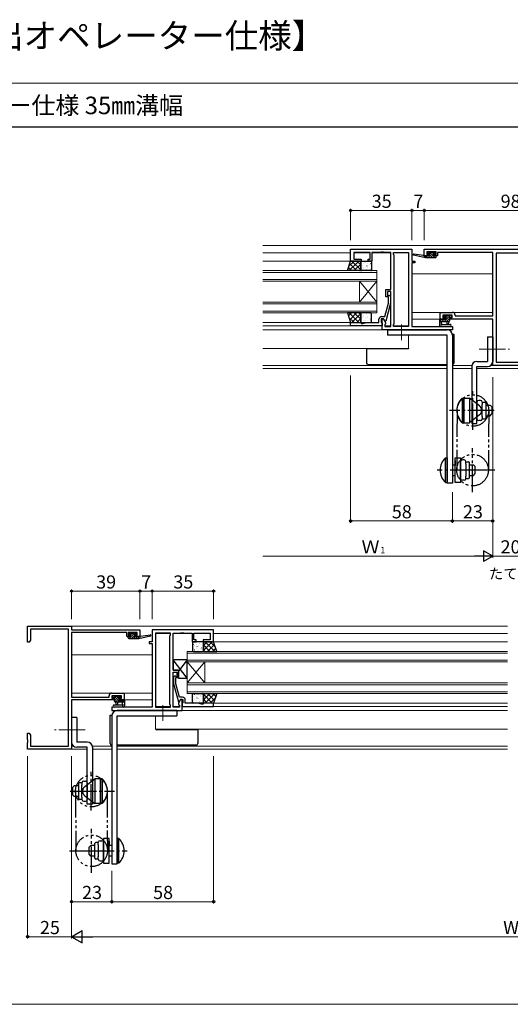
# Model space of a CAD drawing. Extents: x 0 to 875, y 545 to 1106.
# Drawn here: x 296 to 575, y 545 to 1106 of the extents above; entities that cross this region are included whole.
import ezdxf

# ---------------------------------------------------------------- set-up
doc = ezdxf.new("R2010")
doc.units = 0
for name, pattern in [('YCENTER_1', [13, 10, -1, 1, -1]), ('YDIVIDE_1', [15, 10, -1, 1, -1, 1, -1]), ('YHIDDEN_1', [4, 3, -1])]:
    doc.linetypes.add(name, pattern=pattern)
for name, color, linetype, lineweight in [('USER1', 3, 'CONTINUOUS', 13), ('YKK_11', 7, 'CONTINUOUS', 30), ('YKK_12', 2, 'CONTINUOUS', 13), ('YKK_13', 4, 'CONTINUOUS', 30), ('YKK_D', 6, 'CONTINUOUS', 13), ('YKK_ZWAK', 7, 'CONTINUOUS', 30)]:
    doc.layers.add(name, color=color, linetype=linetype, lineweight=lineweight)
doc.styles.add('text-b', font='txt')

msp = doc.modelspace()

# ---------------------------------------------------------------- linework, layer by layer
at = {"layer": 'YKK_11', "linetype": 'ByBlock', "lineweight": -2, "ltscale": 0.5}
for p, q in [((484, 968.7), (484, 975.5)), ((484, 975.5), (519, 975.5)), ((495.2, 973.57), (485.93, 973.57)), ((485.93, 973.57), (485.93, 969.7)), ((495.2, 969.7), (495.2, 973.57)), ((501.04, 973.57), (496.2, 973.57)), ((496.2, 973.57), (496.2, 968.7)), ((501.23, 973.69), (501.04, 973.57)), ((501.77, 973.69), (501.23, 973.69)), ((501.96, 973.57), (501.77, 973.69)), ((502.04, 973.57), (501.96, 973.57)), ((502.23, 973.69), (502.04, 973.57)), ((502.77, 973.69), (502.23, 973.69)), ((502.96, 973.57), (502.77, 973.69)), ((507, 973.57), (502.96, 973.57)), ((507, 952.4), (507, 973.57)), ((508.5, 972.5), (508.5, 973.57)), ((508.5, 973.57), (517.07, 973.57)), ((508.93, 972.07), (508.5, 972.5)), ((508.93, 932.93), (508.93, 972.07)), ((517.07, 973.57), (517.07, 931.43)), ((519, 975.5), (519, 968.7)), ((526, 975.5), (624, 975.5)), ((526, 971.6), (526, 975.5)), ((528.6, 971.6), (526, 971.6)), ((532.7, 973.87), (527.5, 973.87)), ((527.5, 973.87), (527.5, 972.4)), ((527.5, 972.4), (528.6, 972.4)), ((528.6, 972.4), (528.6, 971.6)), ((531.6, 971.6), (531.6, 972.4)), ((531.6, 972.4), (532.7, 972.4)), ((533.5, 971.6), (531.6, 971.6)), ((532.7, 972.4), (532.7, 973.87)), ((565, 973.5), (533.5, 973.5)), ((533.5, 973.5), (533.5, 971.6)), ((565, 937.5), (565, 973.5)), ((566.93, 973.2), (566.93, 911.13)), ((583.07, 973.2), (566.93, 973.2)), ((490, 968.7), (484, 968.7)), ((485.93, 969.7), (490, 969.7)), ((490, 969.7), (490, 968.7)), ((494, 968.7), (494, 969.7)), ((494, 969.7), (495.2, 969.7)), ((496.2, 968.7), (494, 968.7)), ((519, 968.7), (520.7, 968.7)), ((520.7, 967.7), (519, 967.7)), ((519, 967.7), (519, 931.43)), ((520.7, 968.7), (520.7, 967.7)), ((504, 948.2), (504, 952.4)), ((504, 952.4), (507, 952.4)), ((507, 951.4), (505, 951.4)), ((505, 951.4), (505, 948.2)), ((505.18, 948.48), (506.02, 949.32)), ((506.02, 949.32), (506.8, 948.55)), ((506.8, 948.55), (506.8, 944.6)), ((507, 931.43), (507, 951.4)), ((503.52, 937), (505.6, 944.76)), ((505, 948.2), (504, 948.2)), ((506.8, 944.6), (504.09, 934.5)), ((505.6, 948.05), (505.18, 948.48)), ((505.6, 944.76), (505.6, 948.05)), ((535, 935.5), (535, 939.4)), ((535, 939.4), (538.04, 939.4)), ((541.97, 937.77), (536.5, 937.77)), ((536.5, 937.77), (536.5, 936.3)), ((538.04, 939.4), (538.23, 939.28)), ((538.23, 939.28), (538.77, 939.28)), ((538.77, 939.28), (538.96, 939.4)), ((538.96, 939.4), (539.04, 939.4)), ((539.04, 939.4), (539.23, 939.28)), ((539.23, 939.28), (539.77, 939.28)), ((539.77, 939.28), (539.96, 939.4)), ((539.96, 939.4), (542.1, 939.4)), ((541.97, 936.3), (541.97, 937.77)), ((543.6, 937.9), (543.6, 937.5)), ((543.6, 937.5), (565, 937.5)), ((484, 931.7), (484, 933.7)), ((484, 933.7), (490, 933.7)), ((502, 931.7), (484, 931.7)), ((490, 933.7), (490, 933)), ((490, 933), (491, 933)), ((491, 933), (492.92, 933.7)), ((492.92, 933.7), (496.04, 933.7)), ((496.04, 933.7), (496.23, 933.58)), ((496.23, 933.58), (496.77, 933.58)), ((496.77, 933.58), (496.96, 933.7)), ((496.96, 933.7), (497.04, 933.7)), ((497.04, 933.7), (497.23, 933.58)), ((497.23, 933.58), (497.77, 933.58)), ((497.77, 933.58), (497.96, 933.7)), ((497.96, 933.7), (500.2, 933.7)), ((500.2, 933.7), (500.2, 935.5)), ((502.8, 935.7), (501.5, 935.7)), ((501.5, 935.7), (501.5, 933.9)), ((501.5, 933.9), (501.7, 933.7)), ((501.7, 937), (503.52, 937)), ((501.7, 933.7), (502, 933.4)), ((502, 929.5), (502, 935.7)), ((502, 935.7), (502.8, 935.7)), ((502, 933.4), (502, 931.7)), ((502.8, 935.7), (503.93, 933.74)), ((503.49, 934.5), (502.8, 935.7)), ((504.09, 934.5), (503.49, 934.5)), ((503.93, 932.93), (503.5, 932.5)), ((503.5, 932.5), (503.5, 931.43)), ((503.93, 933.74), (503.93, 932.93)), ((508.5, 932.5), (508.93, 932.93)), ((508.5, 931.43), (508.5, 932.5)), ((537.8, 935.5), (535, 935.5)), ((536.5, 936.3), (537.8, 936.3)), ((537.8, 936.3), (537.8, 935.5)), ((540.8, 935.5), (540.8, 936.3)), ((540.8, 936.3), (541.97, 936.3)), ((565, 935.5), (540.8, 935.5)), ((565, 909.2), (565, 935.5)), ((542, 929.5), (502, 929.5)), ((503.5, 931.43), (507, 931.43)), ((517.07, 931.43), (508.5, 931.43)), ((519, 931.43), (542, 931.43)), ((542, 931.43), (542, 929.5)), ((566.93, 911.13), (583.07, 911.13)), ((585, 909.2), (565, 909.2)), ((300, 751.5), (300, 760.5)), ((300, 760.5), (325, 760.5)), ((323.37, 758.87), (301.63, 758.87)), ((301.63, 758.87), (301.63, 752.59)), ((323.37, 692.13), (323.37, 758.87)), ((325, 760.5), (325, 758.5)), ((325, 758.5), (364, 758.5)), ((364, 758.5), (364, 754.6)), ((406, 758.5), (371, 758.5)), ((371, 758.5), (371, 751.7)), ((406, 751.7), (406, 758.5)), ((301.63, 752.59), (301, 751.5)), ((356.5, 756.87), (325, 756.87)), ((325, 756.87), (325, 720.13)), ((356.5, 754.6), (356.5, 756.87)), ((358.4, 754.6), (356.5, 754.6)), ((362.5, 756.87), (357.3, 756.87)), ((357.3, 756.87), (357.3, 755.4)), ((357.3, 755.4), (358.4, 755.4)), ((358.4, 755.4), (358.4, 754.6)), ((361.4, 754.6), (361.4, 755.4)), ((361.4, 755.4), (362.5, 755.4)), ((364, 754.6), (361.4, 754.6)), ((362.5, 755.4), (362.5, 756.87)), ((372.93, 756.57), (372.93, 714.43)), ((381.5, 756.57), (372.93, 756.57)), ((381.07, 755.07), (381.5, 755.5)), ((381.07, 715.93), (381.07, 755.07)), ((381.5, 755.5), (381.5, 756.57)), ((383, 735.4), (383, 756.57)), ((383, 756.57), (387.04, 756.57)), ((387.04, 756.57), (387.23, 756.69)), ((387.23, 756.69), (387.77, 756.69)), ((387.77, 756.69), (387.96, 756.57)), ((387.96, 756.57), (388.04, 756.57)), ((388.04, 756.57), (388.23, 756.69)), ((388.23, 756.69), (388.77, 756.69)), ((388.77, 756.69), (388.96, 756.57)), ((388.96, 756.57), (393.8, 756.57)), ((393.8, 756.57), (393.8, 751.7)), ((394.8, 752.7), (394.8, 756.57)), ((394.8, 756.57), (404.07, 756.57)), ((396, 752.7), (394.8, 752.7)), ((396, 751.7), (396, 752.7)), ((404.07, 752.7), (400, 752.7)), ((400, 752.7), (400, 751.7)), ((404.07, 756.57), (404.07, 752.7)), ((301, 751.5), (300, 751.5)), ((371, 751.7), (369.3, 751.7)), ((369.3, 751.7), (369.3, 750.7)), ((369.3, 750.7), (371, 750.7)), ((371, 750.7), (371, 714.43)), ((393.8, 751.7), (396, 751.7)), ((400, 751.7), (406, 751.7)), ((386, 735.4), (383, 735.4)), ((386, 731.2), (386, 735.4)), ((383, 714.43), (383, 734.4)), ((383, 734.4), (385, 734.4)), ((383.98, 732.32), (383.2, 731.55)), ((383.2, 731.55), (383.2, 727.6)), ((384.82, 731.48), (383.98, 732.32)), ((384.4, 731.05), (384.82, 731.48)), ((384.4, 727.76), (384.4, 731.05)), ((385, 734.4), (385, 731.2)), ((385, 731.2), (386, 731.2)), ((383.2, 727.6), (385.91, 717.5)), ((386.48, 720), (384.4, 727.76)), ((325, 720.13), (346.4, 720.13)), ((349.2, 718.5), (325, 718.5)), ((325, 718.5), (325, 690.5)), ((346.4, 720.13), (346.4, 720.9)), ((347.9, 722.4), (355, 722.4)), ((353.5, 720.77), (348.03, 720.77)), ((348.03, 720.77), (348.03, 719.3)), ((348.03, 719.3), (349.2, 719.3)), ((349.2, 719.3), (349.2, 718.5)), ((352.2, 718.5), (352.2, 719.3)), ((352.2, 719.3), (353.5, 719.3)), ((355, 718.5), (352.2, 718.5)), ((353.5, 719.3), (353.5, 720.77)), ((355, 722.4), (355, 718.5)), ((387.2, 718.7), (386.07, 716.74)), ((388.3, 720), (386.48, 720)), ((386.51, 717.5), (387.2, 718.7)), ((388, 718.7), (387.2, 718.7)), ((387.2, 718.7), (388.5, 718.7)), ((388, 712.5), (388, 718.7)), ((388.5, 718.7), (388.5, 716.9)), ((389.8, 716.7), (389.8, 718.5)), ((371, 714.43), (348, 714.43)), ((348, 714.43), (348, 712.5)), ((372.93, 714.43), (381.5, 714.43)), ((381.5, 715.5), (381.07, 715.93)), ((381.5, 714.43), (381.5, 715.5)), ((386.5, 714.43), (383, 714.43)), ((385.91, 717.5), (386.51, 717.5)), ((386.07, 716.74), (386.07, 715.93)), ((386.07, 715.93), (386.5, 715.5)), ((386.5, 715.5), (386.5, 714.43)), ((388.3, 716.7), (388, 716.4)), ((388, 716.4), (388, 714.7)), ((388, 714.7), (406, 714.7)), ((388.5, 716.9), (388.3, 716.7)), ((392.04, 716.7), (389.8, 716.7)), ((392.23, 716.58), (392.04, 716.7)), ((392.77, 716.58), (392.23, 716.58)), ((392.96, 716.7), (392.77, 716.58)), ((393.04, 716.7), (392.96, 716.7)), ((393.23, 716.58), (393.04, 716.7)), ((393.77, 716.58), (393.23, 716.58)), ((393.96, 716.7), (393.77, 716.58)), ((397.08, 716.7), (393.96, 716.7)), ((399, 716), (397.08, 716.7)), ((400, 716), (399, 716)), ((406, 716.7), (400, 716.7)), ((400, 716.7), (400, 716)), ((406, 714.7), (406, 716.7)), ((348, 712.5), (388, 712.5)), ((300, 695.96), (300, 699.5)), ((300, 699.5), (301, 699.5)), ((300.12, 695.77), (300, 695.96)), ((301, 699.5), (301.63, 698.41)), ((301.63, 698.41), (301.63, 692.13)), ((300, 695.04), (300.12, 695.23)), ((300, 694.96), (300, 695.04)), ((300.12, 694.77), (300, 694.96)), ((300, 694.04), (300.12, 694.23)), ((300, 690.5), (300, 694.04)), ((325, 690.5), (300, 690.5)), ((300.12, 695.23), (300.12, 695.77)), ((300.12, 694.23), (300.12, 694.77)), ((301.63, 692.13), (323.37, 692.13))]:
    msp.add_line(p, q, dxfattribs=at)
for centre, start, end in [((542.1, 937.9), 0, 90), ((501.7, 935.5), 90, 180), ((347.9, 720.9), 90, 180), ((388.3, 718.5), 0, 90)]:
    msp.add_arc(centre, 1.5, start, end, dxfattribs=at)
at = {"layer": 'YKK_12', "ltscale": 1.5}
for p, q in [((434, 977.5), (716, 977.5)), ((434, 973.3), (484, 973.3)), ((485.93, 973.3), (495.2, 973.3)), ((496.2, 973.3), (507, 973.3)), ((508.5, 973.3), (517.07, 973.3)), ((484.5, 968.7), (434, 968.7)), ((519, 961.3), (565, 961.3)), ((565, 939.4), (519, 939.4)), ((434, 933.7), (484, 933.7)), ((434, 931.7), (502, 931.7)), ((503.5, 931.7), (507, 931.7)), ((508.5, 931.7), (517.07, 931.7)), ((519, 935.5), (535.3, 935.5)), ((434, 929.5), (502.44, 929.5)), ((517.07, 926.5), (517.07, 918.9)), ((434, 918.9), (517.07, 918.9)), ((539, 909.13), (434, 909.13)), ((539, 907.5), (434, 907.5)), ((553.07, 909.13), (542, 909.13)), ((553, 907.5), (542, 907.5)), ((594, 907.5), (556, 907.5)), ((586.16, 909.13), (563.84, 909.13)), ((324.7, 760.5), (573.5, 760.5)), ((372.93, 756.3), (381.5, 756.3)), ((383, 756.3), (393.8, 756.3)), ((394.8, 756.3), (404.07, 756.3)), ((406, 756.3), (573.5, 756.3)), ((573.5, 751.7), (405.5, 751.7)), ((325, 744.3), (371, 744.3)), ((371, 722.4), (325.5, 722.4)), ((354.7, 718.5), (371, 718.5)), ((372.93, 714.7), (381.5, 714.7)), ((383, 714.7), (386.5, 714.7)), ((388, 714.7), (573.5, 714.7)), ((406, 716.7), (573.5, 716.7)), ((372.93, 709.5), (372.93, 701.9)), ((387.49, 712.5), (573.5, 712.5)), ((372.93, 701.9), (573.5, 701.9)), ((324.7, 690.5), (334, 690.5)), ((325, 692.13), (326.16, 692.13)), ((336.93, 692.13), (348, 692.13)), ((337, 690.5), (348, 690.5)), ((351, 692.13), (573.5, 692.13)), ((351, 690.5), (573.5, 690.5))]:
    msp.add_line(p, q, dxfattribs=at)
at = {"layer": 'YKK_12', "linetype": 'Continuous', "ltscale": 1.5}
for p, q in [((499, 963.2), (434, 963.2)), ((499, 962.2), (434, 962.2)), ((499, 963.2), (499, 957.2)), ((499, 958.2), (434, 958.2)), ((499, 957.2), (434, 957.2)), ((499, 945.2), (489, 957.2)), ((499, 957.2), (489, 945.2)), ((489, 957.2), (489, 945.2)), ((499, 957.2), (499, 945.2)), ((499, 945.2), (434, 945.2)), ((499, 944.2), (434, 944.2)), ((499, 945.2), (499, 939.2)), ((499, 940.2), (434, 940.2)), ((499, 939.2), (434, 939.2)), ((391, 746.2), (391, 740.2)), ((391, 746.2), (573.5, 746.2)), ((391, 745.2), (573.5, 745.2)), ((391, 741.2), (573.5, 741.2)), ((391, 728.2), (401, 740.2)), ((391, 740.2), (401, 728.2)), ((391, 740.2), (391, 728.2)), ((391, 740.2), (573.5, 740.2)), ((401, 740.2), (401, 728.2)), ((391, 728.2), (391, 722.2)), ((391, 728.2), (573.5, 728.2)), ((391, 727.2), (573.5, 727.2)), ((391, 723.2), (573.5, 723.2)), ((391, 722.2), (573.5, 722.2))]:
    msp.add_line(p, q, dxfattribs=at)
at = {"layer": 'YKK_13', "ltscale": 1.5}
for p, q in [((526.7, 970.6), (519.94, 972.01)), ((525.59, 971.77), (520.05, 972.6)), ((526.7, 971.6), (526.61, 971.61)), ((528.9, 971.6), (526.7, 971.6)), ((526.7, 970.6), (526.7, 971.6)), ((528.39, 973.71), (527.89, 973.21)), ((528.1, 972.7), (528.44, 972.7)), ((529.2, 973.8), (528.6, 973.8)), ((528.9, 972.24), (528.9, 971.6)), ((531.4, 973.6), (529.4, 973.6)), ((531.3, 971.6), (531.3, 972.7)), ((531.3, 972.7), (532.1, 972.7)), ((532.4, 971.6), (531.3, 971.6)), ((532.1, 973.8), (531.6, 973.8)), ((532.4, 973), (532.4, 973.5)), ((532.7, 970.9), (532.7, 971.3)), ((482.27, 963.2), (484, 968.7)), ((484, 968.7), (489.78, 968.7)), ((489.78, 968.7), (489.78, 963.2)), ((489.78, 963.7), (489.78, 968.2)), ((490.28, 968.7), (495.5, 968.7)), ((496, 968.2), (496, 963.7)), ((532.4, 970.6), (526.7, 970.6)), ((489.78, 963.2), (482.27, 963.2)), ((495.5, 963.2), (490.28, 963.2)), ((489.78, 939.2), (482.27, 939.2)), ((482.27, 939.2), (484, 933.7)), ((489.78, 933.7), (489.78, 939.2)), ((489.78, 938.7), (489.78, 934.2)), ((495.5, 939.2), (490.28, 939.2)), ((496, 934.2), (496, 938.7)), ((537.59, 937.68), (537.09, 937.18)), ((538.4, 937.77), (537.8, 937.77)), ((540.7, 937.57), (538.6, 937.57)), ((541.4, 937.77), (540.9, 937.77)), ((541.7, 936.97), (541.7, 937.47)), ((484, 933.7), (489.78, 933.7)), ((490.28, 933.7), (495.5, 933.7)), ((534.7, 935.17), (534.7, 932.21)), ((534.7, 934.27), (540, 934.27)), ((535.32, 931.47), (534.88, 931.82)), ((535.6, 935.47), (535, 935.47)), ((538.1, 935.27), (535.8, 935.27)), ((535.9, 933.09), (535.9, 934.27)), ((536.44, 932.6), (540.68, 932.6)), ((537.3, 936.67), (537.64, 936.67)), ((538.1, 936.21), (538.1, 935.27)), ((538.7, 934.27), (538.8, 933.13)), ((539.9, 934.27), (539.8, 933.13)), ((540.5, 934.77), (540.5, 936.67)), ((540.5, 936.67), (541.4, 936.67)), ((535.5, 931.4), (540.68, 931.4)), ((542, 926.9), (541.98, 926.9)), ((543, 926.9), (542, 926.9)), ((543, 910.7), (543, 926.9)), ((562, 925.5), (562, 911.5)), ((562, 925.5), (565, 925.5)), ((565, 925.5), (565, 911.5)), ((493, 918.6), (493, 918.9)), ((493, 918.6), (493, 910.7)), ((494, 918.6), (493, 918.6)), ((517, 918.6), (494, 918.6)), ((517, 918.9), (517, 918.6)), ((494, 909.7), (539, 909.7)), ((556, 911.5), (562, 911.5)), ((553, 908.5), (553, 876)), ((556, 876), (556, 908.5)), ((556, 908.5), (562, 908.5)), ((547.5, 890.5), (547.5, 876.5)), ((547.5, 890.5), (548.5, 890.5)), ((548.5, 876.5), (548.5, 890.5)), ((551.7, 888.95), (551.7, 886.2)), ((556, 888.27), (556, 878.73)), ((558, 889.27), (557, 889.27)), ((559, 888.27), (559, 886.89)), ((559, 888.25), (560.5, 888.25)), ((559, 880.11), (559, 886.89)), ((561, 887.75), (561, 879.25)), ((561, 886.5), (563.5, 886.5)), ((563.5, 886.5), (564.5, 885.5)), ((563.5, 880.5), (564.5, 881.5)), ((564.5, 885.5), (564.5, 881.5)), ((547.5, 876.5), (548.5, 876.5)), ((553, 880.8), (553, 878.05)), ((553, 876), (556, 876)), ((558, 877.73), (557, 877.73)), ((559, 880.11), (559, 878.73)), ((559, 878.75), (560.5, 878.75)), ((561, 880.5), (563.5, 880.5)), ((538, 842.5), (538, 856.5)), ((538, 856.5), (539, 856.5)), ((539, 856.5), (539, 842.5)), ((543.5, 854.95), (543.5, 852.2)), ((546.7, 844.73), (546.7, 854.27)), ((548.7, 855.27), (547.7, 855.27)), ((549.7, 852.89), (549.7, 854.27)), ((549.7, 854.25), (551.2, 854.25)), ((551.7, 845.25), (551.7, 853.75)), ((549.7, 852.89), (549.7, 846.11)), ((551.7, 852.5), (554, 852.5)), ((554, 852.5), (555, 851.5)), ((554, 846.5), (555, 847.5)), ((555, 847.5), (555, 851.5)), ((538, 842.5), (539, 842.5)), ((548.7, 843.73), (547.7, 843.73)), ((549.7, 844.73), (549.7, 846.11)), ((549.7, 844.75), (551.2, 844.75)), ((551.7, 846.5), (554, 846.5)), ((394, 751.2), (394, 746.7)), ((399.72, 751.7), (394.5, 751.7)), ((406, 751.7), (400.22, 751.7)), ((400.22, 751.7), (400.22, 746.2)), ((400.22, 746.7), (400.22, 751.2)), ((407.73, 746.2), (406, 751.7)), ((391, 741.4), (383, 741.4)), ((383, 741.4), (383, 735.4)), ((391, 730.9), (383, 741.4)), ((391, 741.4), (386, 734.84)), ((391, 730.9), (391, 741.4)), ((394.5, 746.2), (399.72, 746.2)), ((400.22, 746.2), (407.73, 746.2)), ((383, 735.4), (386, 735.4)), ((386, 735.4), (386, 730.9)), ((386, 730.9), (391, 730.9)), ((348.3, 719.97), (348.3, 720.47)), ((348.6, 720.77), (349.1, 720.77)), ((349.5, 719.67), (348.6, 719.67)), ((349.3, 720.57), (351.4, 720.57)), ((349.5, 717.77), (349.5, 719.67)), ((351.6, 720.77), (352.2, 720.77)), ((351.9, 719.21), (351.9, 718.27)), ((352.7, 719.67), (352.36, 719.67)), ((352.41, 720.68), (352.91, 720.18)), ((354.4, 718.47), (355, 718.47)), ((394, 717.2), (394, 721.7)), ((394.5, 722.2), (399.72, 722.2)), ((400.22, 716.7), (400.22, 722.2)), ((400.22, 722.2), (407.73, 722.2)), ((400.22, 721.7), (400.22, 717.2)), ((407.73, 722.2), (406, 716.7)), ((353.56, 715.6), (349.32, 715.6)), ((354.5, 714.4), (349.32, 714.4)), ((355.3, 717.27), (350, 717.27)), ((350.1, 717.27), (350.2, 716.13)), ((351.3, 717.27), (351.2, 716.13)), ((351.9, 718.27), (354.2, 718.27)), ((354.1, 716.09), (354.1, 717.27)), ((354.68, 714.47), (355.12, 714.82)), ((355.3, 718.17), (355.3, 715.21)), ((399.72, 716.7), (394.5, 716.7)), ((406, 716.7), (400.22, 716.7)), ((328, 708.5), (325, 708.5)), ((325, 708.5), (325, 694.5)), ((328, 708.5), (328, 694.5)), ((347, 693.7), (347, 709.9)), ((347, 709.9), (348, 709.9)), ((373, 701.9), (373, 701.6)), ((373, 701.6), (396, 701.6)), ((396, 701.6), (397, 701.6)), ((397, 701.6), (397, 701.9)), ((397, 701.6), (397, 693.7)), ((334, 694.5), (328, 694.5)), ((334, 691.5), (328, 691.5)), ((334, 659), (334, 691.5)), ((337, 691.5), (337, 659)), ((396, 692.7), (351, 692.7)), ((326.5, 669.5), (325.5, 668.5)), ((325.5, 668.5), (325.5, 664.5)), ((329, 669.5), (326.5, 669.5)), ((329, 670.75), (329, 662.25)), ((331, 671.25), (329.5, 671.25)), ((331, 671.27), (331, 669.89)), ((331, 663.11), (331, 669.89)), ((332, 672.27), (333, 672.27)), ((334, 671.27), (334, 661.73)), ((338.3, 671.95), (338.3, 669.2)), ((341.5, 659.5), (341.5, 673.5)), ((342.5, 673.5), (341.5, 673.5)), ((342.5, 673.5), (342.5, 659.5)), ((326.5, 663.5), (325.5, 664.5)), ((329, 663.5), (326.5, 663.5)), ((331, 663.11), (331, 661.73)), ((337, 663.8), (337, 661.05)), ((331, 661.75), (329.5, 661.75)), ((332, 660.73), (333, 660.73)), ((337, 659), (334, 659)), ((342.5, 659.5), (341.5, 659.5)), ((336, 635.5), (335, 634.5)), ((335, 630.5), (335, 634.5)), ((338.3, 635.5), (336, 635.5)), ((338.3, 628.25), (338.3, 636.75)), ((340.3, 637.25), (338.8, 637.25)), ((340.3, 635.89), (340.3, 637.27)), ((340.3, 635.89), (340.3, 629.11)), ((341.3, 638.27), (342.3, 638.27)), ((343.3, 627.73), (343.3, 637.27)), ((346.5, 637.95), (346.5, 635.2)), ((351, 639.5), (351, 625.5)), ((352, 639.5), (351, 639.5)), ((352, 625.5), (352, 639.5)), ((336, 629.5), (335, 630.5)), ((338.3, 629.5), (336, 629.5)), ((340.3, 627.73), (340.3, 629.11)), ((340.3, 627.75), (338.8, 627.75)), ((341.3, 626.73), (342.3, 626.73)), ((352, 625.5), (351, 625.5))]:
    msp.add_line(p, q, dxfattribs=at)
at = {"layer": 'YKK_13', "linetype": 'Continuous', "ltscale": 1.5}
for p, q in [((528.1, 970.6), (527.1, 971.6)), ((528.63, 972.77), (528.04, 973.36)), ((529.45, 970.6), (528.45, 971.6)), ((532.14, 970.6), (528.94, 973.8)), ((530.8, 970.6), (528.97, 972.43)), ((531.39, 972.7), (530.49, 973.6)), ((532.4, 973.04), (531.64, 973.8)), ((532.68, 971.41), (532.51, 971.58)), ((483.09, 965.81), (485.98, 968.7)), ((483.3, 963.2), (488.8, 968.7)), ((487.46, 963.2), (483.51, 967.15)), ((489.79, 963.7), (484.78, 968.7)), ((486.13, 963.2), (489.79, 966.85)), ((489.79, 966.53), (487.61, 968.7)), ((489.82, 966.39), (489.89, 966.43)), ((489.94, 966.98), (489.94, 966.98)), ((490.55, 968.54), (490.58, 968.54)), ((490.55, 966.3), (490.58, 966.3)), ((491.61, 967.33), (491.65, 967.33)), ((492.09, 967.88), (492.09, 967.88)), ((492.28, 967.8), (492.28, 967.81)), ((492.76, 965.84), (492.77, 965.85)), ((492.83, 968.54), (492.86, 968.54)), ((492.83, 966.3), (492.86, 966.3)), ((493.42, 965.83), (493.49, 965.87)), ((493.89, 967.33), (493.93, 967.33)), ((494.37, 968.54), (494.38, 968.55)), ((494.82, 966.57), (494.83, 966.58)), ((495.11, 968.54), (495.14, 968.54)), ((495.11, 966.3), (495.14, 966.3)), ((495.44, 967.17), (495.5, 967.21)), ((526.75, 970.6), (526.7, 970.65)), ((484.63, 963.2), (482.83, 964.99)), ((488.96, 963.2), (489.79, 964.02)), ((490.55, 964.06), (490.58, 964.06)), ((490.67, 965.1), (490.68, 965.11)), ((491.42, 964.51), (491.42, 964.51)), ((491.61, 965.09), (491.65, 965.09)), ((492.83, 964.06), (492.86, 964.06)), ((493.21, 963.87), (493.22, 963.88)), ((493.89, 965.09), (493.93, 965.09)), ((494.78, 963.79), (494.84, 963.83)), ((495.11, 964.06), (495.14, 964.06)), ((495.55, 964.7), (495.56, 964.7)), ((484.63, 939.2), (482.83, 937.4)), ((483.3, 939.2), (488.8, 933.7)), ((487.46, 939.2), (483.51, 935.25)), ((489.79, 938.7), (484.78, 933.7)), ((486.13, 939.2), (489.79, 935.55)), ((488.96, 939.2), (489.79, 938.38)), ((490.55, 938.34), (490.58, 938.34)), ((491.42, 937.89), (491.42, 937.89)), ((491.61, 937.31), (491.65, 937.31)), ((492.83, 938.34), (492.86, 938.34)), ((493.21, 938.53), (493.22, 938.52)), ((493.89, 937.31), (493.93, 937.31)), ((494.78, 938.61), (494.84, 938.57)), ((495.11, 938.34), (495.14, 938.34)), ((495.55, 937.7), (495.56, 937.69)), ((538.17, 937.77), (537.13, 936.73)), ((540.66, 937.57), (537.36, 934.27)), ((539.32, 937.57), (538.34, 936.59)), ((540.86, 937.77), (540.7, 937.61)), ((483.09, 936.59), (485.98, 933.7)), ((489.79, 935.87), (487.61, 933.7)), ((489.82, 936.01), (489.89, 935.97)), ((489.94, 935.42), (489.94, 935.42)), ((490.55, 936.1), (490.58, 936.1)), ((490.55, 933.86), (490.58, 933.86)), ((490.67, 937.3), (490.68, 937.29)), ((491.61, 935.07), (491.65, 935.07)), ((492.09, 934.52), (492.09, 934.52)), ((492.28, 934.6), (492.28, 934.59)), ((492.76, 936.55), (492.77, 936.55)), ((492.83, 936.1), (492.86, 936.1)), ((492.83, 933.86), (492.86, 933.86)), ((493.42, 936.57), (493.49, 936.53)), ((493.89, 935.07), (493.93, 935.07)), ((494.37, 933.85), (494.38, 933.85)), ((494.82, 935.83), (494.83, 935.82)), ((495.11, 936.1), (495.14, 936.1)), ((495.11, 933.86), (495.14, 933.86)), ((495.44, 935.23), (495.5, 935.19)), ((535.77, 935.37), (534.7, 934.3)), ((537.02, 935.27), (536.02, 934.27)), ((540.5, 936.06), (538.71, 934.27)), ((540.5, 934.71), (540.06, 934.27)), ((541.7, 937.26), (541.11, 936.67)), ((394.45, 747.7), (394.44, 747.7)), ((394.56, 750.17), (394.5, 750.21)), ((394.89, 751.54), (394.86, 751.54)), ((394.89, 749.3), (394.86, 749.3)), ((394.89, 747.06), (394.86, 747.06)), ((395.22, 746.79), (395.16, 746.83)), ((395.18, 749.57), (395.17, 749.58)), ((395.63, 751.54), (395.62, 751.55)), ((396.11, 750.33), (396.07, 750.33)), ((396.11, 748.09), (396.07, 748.09)), ((396.58, 748.83), (396.51, 748.87)), ((396.79, 746.87), (396.78, 746.88)), ((397.17, 751.54), (397.14, 751.54)), ((397.17, 749.3), (397.14, 749.3)), ((397.17, 747.06), (397.14, 747.06)), ((397.24, 748.84), (397.23, 748.85)), ((397.72, 750.8), (397.72, 750.81)), ((397.91, 750.88), (397.91, 750.88)), ((398.39, 750.33), (398.35, 750.33)), ((398.39, 748.09), (398.35, 748.09)), ((398.58, 747.51), (398.58, 747.51)), ((399.33, 748.1), (399.32, 748.11)), ((399.45, 751.54), (399.42, 751.54)), ((399.45, 749.3), (399.42, 749.3)), ((399.45, 747.06), (399.42, 747.06)), ((400.06, 749.98), (400.06, 749.98)), ((400.18, 749.39), (400.11, 749.43)), ((400.21, 749.53), (402.39, 751.7)), ((400.21, 746.7), (405.22, 751.7)), ((403.87, 746.2), (400.21, 749.85)), ((401.04, 746.2), (400.21, 747.02)), ((406.7, 746.2), (401.2, 751.7)), ((402.54, 746.2), (406.49, 750.15)), ((406.91, 748.81), (404.02, 751.7)), ((405.37, 746.2), (407.17, 747.99)), ((394.45, 720.7), (394.44, 720.69)), ((394.89, 721.34), (394.86, 721.34)), ((394.89, 719.1), (394.86, 719.1)), ((395.22, 721.61), (395.16, 721.57)), ((395.18, 718.83), (395.17, 718.82)), ((396.11, 720.31), (396.07, 720.31)), ((396.58, 719.57), (396.51, 719.53)), ((396.79, 721.53), (396.78, 721.52)), ((397.17, 721.34), (397.14, 721.34)), ((397.17, 719.1), (397.14, 719.1)), ((397.24, 719.55), (397.23, 719.55)), ((398.39, 720.31), (398.35, 720.31)), ((398.58, 720.89), (398.58, 720.89)), ((399.33, 720.3), (399.32, 720.29)), ((399.45, 721.34), (399.42, 721.34)), ((399.45, 719.1), (399.42, 719.1)), ((400.06, 718.42), (400.06, 718.42)), ((400.18, 719.01), (400.11, 718.97)), ((403.87, 722.2), (400.21, 718.55)), ((401.04, 722.2), (400.21, 721.38)), ((400.21, 721.7), (405.22, 716.7)), ((400.21, 718.87), (402.39, 716.7)), ((406.7, 722.2), (401.2, 716.7)), ((402.54, 722.2), (406.49, 718.25)), ((406.91, 719.59), (404.02, 716.7)), ((405.37, 722.2), (407.17, 720.4)), ((394.56, 718.23), (394.5, 718.19)), ((394.89, 716.86), (394.86, 716.86)), ((395.63, 716.85), (395.62, 716.85)), ((396.11, 718.07), (396.07, 718.07)), ((397.17, 716.86), (397.14, 716.86)), ((397.72, 717.6), (397.72, 717.59)), ((397.91, 717.52), (397.91, 717.52)), ((398.39, 718.07), (398.35, 718.07)), ((399.45, 716.86), (399.42, 716.86))]:
    msp.add_line(p, q, dxfattribs=at)
at = {"layer": 'YKK_13', "linetype": 'YCENTER_1', "lineweight": 13, "ltscale": 1.5}
for p, q in [((513, 932.5), (513, 923.5)), ((557.23, 918.5), (574.61, 918.5)), ((377, 715.5), (377, 706.5)), ((332.77, 701.5), (315.39, 701.5))]:
    msp.add_line(p, q, dxfattribs=at)
at = {"layer": 'YKK_13', "linetype": 'Continuous', "lineweight": 25, "ltscale": 1.5}
for p, q in [((505, 929.5), (539, 929.5)), ((505, 929.5), (505, 926.5)), ((539, 926.5), (505, 926.5)), ((539, 842), (539, 926.5)), ((542, 926.5), (542, 842)), ((542, 842), (539, 842)), ((348, 709.5), (348, 625)), ((385, 712.5), (351, 712.5)), ((351, 709.5), (385, 709.5)), ((351, 625), (351, 709.5)), ((385, 712.5), (385, 709.5)), ((348, 625), (351, 625))]:
    msp.add_line(p, q, dxfattribs=at)
at = {"layer": 'YKK_13', "linetype": 'YCENTER_1', "ltscale": 1.5}
for p, q in [((553.7, 872.5), (553.7, 894.5)), ((565.73, 883.5), (540.42, 883.5)), ((555.67, 849.5), (533.26, 849.5)), ((336.3, 655.5), (336.3, 677.5)), ((324.27, 666.5), (349.58, 666.5)), ((334.33, 632.5), (356.74, 632.5))]:
    msp.add_line(p, q, dxfattribs=at)
at = {"layer": 'YKK_13', "linetype": 'YDIVIDE_1', "ltscale": 1.5}
for p, q in [((548.5, 890.5), (548.5, 876.5)), ((548.5, 890.5), (551.7, 890.5)), ((551.7, 890.5), (551.7, 876.5)), ((557.44, 886.07), (551.7, 890.5)), ((544.7, 883.55), (544.5, 849.55)), ((562.7, 883.45), (562.5, 849.45)), ((548.5, 876.5), (551.7, 876.5)), ((557.44, 880.93), (551.7, 876.5)), ((553.5, 837), (553.5, 862)), ((543.5, 856.5), (546.7, 856.5)), ((543.5, 842.5), (543.5, 856.5)), ((546.7, 856.5), (546.7, 842.5)), ((566.2, 849.5), (541.64, 849.5)), ((546.7, 842.5), (543.5, 842.5)), ((332.56, 669.07), (338.3, 673.5)), ((338.3, 673.5), (338.3, 659.5)), ((341.5, 673.5), (338.3, 673.5)), ((341.5, 673.5), (341.5, 659.5)), ((327.3, 666.45), (327.5, 632.45)), ((332.56, 663.93), (338.3, 659.5)), ((345.3, 666.55), (345.5, 632.55)), ((341.5, 659.5), (338.3, 659.5)), ((336.5, 620), (336.5, 645)), ((346.5, 639.5), (343.3, 639.5)), ((343.3, 639.5), (343.3, 625.5)), ((346.5, 625.5), (346.5, 639.5)), ((323.8, 632.5), (348.36, 632.5)), ((343.3, 625.5), (346.5, 625.5))]:
    msp.add_line(p, q, dxfattribs=at)
at = {"layer": 'YKK_13', "linetype": 'YHIDDEN_1', "ltscale": 1.5}
for p, q in [((542, 852.5), (543.5, 852.5)), ((542, 846.5), (543.5, 846.5)), ((348, 635.5), (346.5, 635.5)), ((348, 629.5), (346.5, 629.5))]:
    msp.add_line(p, q, dxfattribs=at)
at = {"layer": 'YKK_13', "linetype": 'ByBlock', "lineweight": -2, "ltscale": 1.5}
for p, q in [((357.3, 753.9), (357.3, 754.3)), ((357.6, 756), (357.6, 756.5)), ((357.6, 754.6), (358.7, 754.6)), ((357.6, 753.6), (363.3, 753.6)), ((357.9, 756.8), (358.4, 756.8)), ((358.7, 755.7), (357.9, 755.7)), ((358.6, 756.6), (360.6, 756.6)), ((358.7, 754.6), (358.7, 755.7)), ((360.8, 756.8), (361.4, 756.8)), ((361.1, 755.24), (361.1, 754.6)), ((361.1, 754.6), (363.3, 754.6)), ((361.9, 755.7), (361.56, 755.7)), ((361.61, 756.71), (362.11, 756.21)), ((363.3, 753.6), (370.06, 755.01)), ((363.3, 754.6), (363.39, 754.61)), ((363.3, 753.6), (363.3, 754.6)), ((364.41, 754.77), (369.95, 755.6))]:
    msp.add_line(p, q, dxfattribs=at)
at = {"layer": 'YKK_13', "linetype": 'Continuous', "lineweight": -2, "ltscale": 1.5}
for p, q in [((357.32, 754.41), (357.49, 754.58)), ((357.6, 756.04), (358.36, 756.8)), ((357.86, 753.6), (361.06, 756.8)), ((358.61, 755.7), (359.51, 756.6)), ((359.2, 753.6), (361.03, 755.43)), ((360.55, 753.6), (361.55, 754.6)), ((361.37, 755.77), (361.96, 756.36)), ((361.9, 753.6), (362.9, 754.6)), ((363.25, 753.6), (363.3, 753.65))]:
    msp.add_line(p, q, dxfattribs=at)
at = {"layer": 'YKK_13', "linetype": 'Continuous', "lineweight": -3, "ltscale": 1.5}
for p, q in [((348.3, 720.26), (348.89, 719.67)), ((349.14, 720.77), (349.3, 720.61)), ((349.34, 720.57), (352.64, 717.27)), ((349.5, 719.06), (351.29, 717.27)), ((350.68, 720.57), (351.66, 719.59)), ((351.83, 720.77), (352.87, 719.73)), ((349.5, 717.71), (349.94, 717.27)), ((352.98, 718.27), (353.98, 717.27)), ((354.23, 718.37), (355.3, 717.3))]:
    msp.add_line(p, q, dxfattribs=at)
at = {"layer": 'YKK_13', "linetype": 'YDIVIDE_1', "ltscale": 1.5}
for centre in [(553.7, 883.5), (553.5, 849.5), (336.3, 666.5), (336.5, 632.5)]:
    msp.add_circle(centre, 9, dxfattribs=at)
at = {"layer": 'YKK_13', "ltscale": 1.5}
for centre, radius, start, end in [((520, 972.3), 0.3, 81.5506, 258.2502), ((525.54, 971.48), 0.3, 21.5506, 81.5506), ((526.1, 971.7), 0.3, 201.5506, 320.8025), ((526.57, 971.32), 0.3, 80.8025, 140.8025), ((528.1, 973), 0.3, 135, 270), ((528.6, 973.5), 0.3, 90, 135), ((528.44, 973), 0.3, 270, 326.9443), ((528.9, 972.7), 0.25, 303.0557, 146.9443), ((529.2, 972.24), 0.3, 123.0557, 180), ((529.2, 973.6), 0.2, 0, 90), ((531.6, 973.6), 0.2, 90, 180), ((532.1, 973.5), 0.3, 0, 90), ((532.1, 973), 0.3, 270, 0), ((532.4, 971.3), 0.3, 0, 90), ((490.28, 968.2), 0.5, 90, 180), ((495.5, 968.2), 0.5, 0, 90), ((532.4, 970.9), 0.3, 270, 0), ((490.28, 963.7), 0.5, 180, 270), ((495.5, 963.7), 0.5, 270, 0), ((490.28, 938.7), 0.5, 90, 180), ((495.5, 938.7), 0.5, 0, 90), ((537.8, 937.47), 0.3, 90, 135), ((538.4, 937.57), 0.2, 0, 90), ((540.9, 937.57), 0.2, 90, 180), ((541.4, 937.47), 0.3, 0, 90), ((490.28, 934.2), 0.5, 180, 270), ((495.5, 934.2), 0.5, 270, 0), ((535, 935.17), 0.3, 90, 180), ((535.2, 932.21), 0.5, 180, 230.7655), ((535.6, 935.27), 0.2, 0, 90), ((535.9, 932.57), 0.3, 120, 333.2563), ((535.6, 933.09), 0.3, 300, 0), ((536.44, 932.3), 0.3, 90, 153.2563), ((537.3, 936.97), 0.3, 135, 270), ((537.64, 936.97), 0.3, 270, 326.9443), ((538.1, 936.67), 0.25, 303.0557, 146.9443), ((538.4, 936.21), 0.3, 123.0557, 180), ((539.3, 933.17), 0.5, 185.0921, 354.9079), ((540, 934.77), 0.5, 270, 0), ((540.68, 932), 0.6, 270, 90), ((541.4, 936.97), 0.3, 270, 0), ((535.5, 931.7), 0.3, 230.7655, 270), ((494, 910.7), 1, 180, 270), ((542, 910.7), 1, 270, 0), ((556, 908.5), 3, 90, 180), ((562, 911.5), 3, 270, 0), ((554.17, 883.5), 9.67, 133.6028, 226.3972), ((557, 888.27), 1, 90, 180), ((558, 888.27), 1, 0, 90), ((560.5, 887.75), 0.5, 0, 90), ((557, 878.73), 1, 180, 270), ((558, 878.73), 1, 270, 0), ((560.5, 879.25), 0.5, 270, 0), ((544.67, 849.5), 9.67, 133.6028, 226.3972), ((547.7, 854.27), 1, 90, 180), ((548.7, 854.27), 1, 0, 90), ((551.2, 853.75), 0.5, 0, 90), ((547.7, 844.73), 1, 180, 270), ((548.7, 844.73), 1, 270, 0), ((551.2, 845.25), 0.5, 270, 0), ((394.5, 751.2), 0.5, 90, 180), ((394.5, 746.7), 0.5, 180, 270), ((399.72, 751.2), 0.5, 0, 90), ((399.72, 746.7), 0.5, 270, 0), ((348.6, 720.47), 0.3, 90, 180), ((348.6, 719.97), 0.3, 180, 270), ((349.1, 720.57), 0.2, 0, 90), ((351.6, 720.57), 0.2, 90, 180), ((351.9, 719.67), 0.25, 33.0557, 236.9443), ((351.6, 719.21), 0.3, 0, 56.9443), ((352.36, 719.97), 0.3, 213.0557, 270), ((352.2, 720.47), 0.3, 45, 90), ((352.7, 719.97), 0.3, 270, 45), ((354.4, 718.27), 0.2, 90, 180), ((355, 718.17), 0.3, 0, 90), ((394.5, 721.7), 0.5, 90, 180), ((399.72, 721.7), 0.5, 0, 90), ((349.32, 715), 0.6, 90, 270), ((350, 717.77), 0.5, 180, 270), ((350.7, 716.17), 0.5, 185.0921, 354.9079), ((353.56, 715.3), 0.3, 26.7437, 90), ((354.1, 715.57), 0.3, 206.7437, 60), ((354.4, 716.09), 0.3, 180, 240), ((354.5, 714.7), 0.3, 270, 309.2345), ((354.8, 715.21), 0.5, 309.2345, 0), ((394.5, 717.2), 0.5, 180, 270), ((399.72, 717.2), 0.5, 270, 0), ((328, 694.5), 3, 180, 270), ((334, 691.5), 3, 0, 90), ((348, 693.7), 1, 180, 270), ((396, 693.7), 1, 270, 0), ((329.5, 670.75), 0.5, 90, 180), ((332, 671.27), 1, 90, 180), ((333, 671.27), 1, 0, 90), ((335.83, 666.5), 9.67, 313.6028, 46.3972), ((329.5, 662.25), 0.5, 180, 270), ((332, 661.73), 1, 180, 270), ((333, 661.73), 1, 270, 0), ((338.8, 636.75), 0.5, 90, 180), ((341.3, 637.27), 1, 90, 180), ((342.3, 637.27), 1, 0, 90), ((345.33, 632.5), 9.67, 313.6028, 46.3972), ((338.8, 628.25), 0.5, 180, 270), ((341.3, 627.73), 1, 180, 270), ((342.3, 627.73), 1, 270, 0)]:
    msp.add_arc(centre, radius, start, end, dxfattribs=at)
at = {"layer": 'YKK_13', "linetype": 'Continuous', "lineweight": 25, "ltscale": 1.5}
for centre, start, end in [((539, 926.5), 0, 90), ((351, 709.5), 90, 180)]:
    msp.add_arc(centre, 3, start, end, dxfattribs=at)
at = {"layer": 'YKK_13', "linetype": 'YDIVIDE_1', "ltscale": 1.5}
for centre, start, end in [((555.45, 883.5), 307.6632, 52.3368), ((334.55, 666.5), 127.6632, 232.3368)]:
    msp.add_arc(centre, 3.25, start, end, dxfattribs=at)
at = {"layer": 'YKK_13', "linetype": 'ByBlock', "lineweight": -2, "ltscale": 1.5}
for centre, radius, start, end in [((357.6, 754.3), 0.3, 90, 180), ((357.6, 753.9), 0.3, 180, 270), ((357.9, 756.5), 0.3, 90, 180), ((357.9, 756), 0.3, 180, 270), ((358.4, 756.6), 0.2, 0, 90), ((360.8, 756.6), 0.2, 90, 180), ((361.1, 755.7), 0.25, 33.0557, 236.9443), ((360.8, 755.24), 0.3, 0, 56.9443), ((361.56, 756), 0.3, 213.0557, 270), ((361.4, 756.5), 0.3, 45, 90), ((361.9, 756), 0.3, 270, 45), ((363.43, 754.32), 0.3, 39.1975, 99.1975), ((363.9, 754.7), 0.3, 219.1975, 338.4494), ((364.46, 754.48), 0.3, 98.4494, 158.4494), ((370, 755.3), 0.3, 281.7498, 98.4494)]:
    msp.add_arc(centre, radius, start, end, dxfattribs=at)
at = {"layer": 'YKK_13', "ltscale": 1.5, "extrusion": (0, 0, -1)}
msp.add_ellipse((516.9, 924.2), major_axis=(0, 5.6), ratio=0.022664, start_param=3.141593, end_param=3.470651, dxfattribs=at)
at = {"layer": 'YKK_13', "ltscale": 1.5}
msp.add_ellipse((373.1, 707.2), major_axis=(0, 5.6), ratio=0.022664, start_param=3.141593, end_param=3.470651, dxfattribs=at)
at = {"layer": 'YKK_D', "ltscale": 1.5}
for p, q in [((484, 980.5), (484, 998.5)), ((519, 997.5), (484, 997.5)), ((519, 980.5), (519, 998.5)), ((519, 980.5), (519, 998.5)), ((526, 997.5), (519, 997.5)), ((526, 980.5), (526, 998.5)), ((526, 980.5), (526, 998.5)), ((526, 997.5), (624, 997.5)), ((484, 903.5), (484, 819.5)), ((565, 902.5), (565, 799.5)), ((565, 902.5), (565, 799.5)), ((542, 837), (542, 819.5)), ((565, 837), (565, 819.5)), ((542, 836), (542, 819.5)), ((542, 820.5), (484, 820.5)), ((542, 820.5), (565, 820.5)), ((559, 800.5), (434, 800.5)), ((565, 800.5), (585, 800.5)), ((325, 764.5), (325, 781.5)), ((325, 780.5), (364, 780.5)), ((364, 764.5), (364, 781.5)), ((364, 764.5), (364, 781.5)), ((364, 780.5), (371, 780.5)), ((371, 764.5), (371, 781.5)), ((371, 764.5), (371, 781.5)), ((371, 780.5), (406, 780.5)), ((406, 764.5), (406, 781.5)), ((300, 686.5), (300, 582.5)), ((325, 686.5), (325, 582.5)), ((325, 686.5), (325, 582.5)), ((406, 686.5), (406, 602.5)), ((325, 621), (325, 602.5)), ((348, 621), (348, 602.5)), ((348, 620), (348, 602.5)), ((325, 603.5), (348, 603.5)), ((348, 603.5), (406, 603.5)), ((300, 583.5), (325, 583.5)), ((818, 583.5), (332, 583.5))]:
    msp.add_line(p, q, dxfattribs=at)
at = {"layer": 'YKK_D', "lineweight": -2}
for p, q in [((565, 800.5), (559.8, 803.5)), ((559.8, 803.5), (559.8, 797.5)), ((565, 800.5), (554.61, 800.5)), ((565, 800.5), (559.8, 797.5)), ((325, 583.5), (331.06, 587)), ((331.06, 580), (331.06, 587)), ((325, 583.5), (331.06, 580)), ((325, 583.5), (337.12, 583.5))]:
    msp.add_line(p, q, dxfattribs=at)
at = {"layer": 'YKK_D', "linetype": 'ByBlock', "lineweight": -2}
for centre in [(484, 997.5), (519, 997.5), (519, 997.5), (526, 997.5), (526, 997.5), (484, 820.5), (542, 820.5), (542, 820.5), (565, 820.5), (325, 780.5), (364, 780.5), (364, 780.5), (371, 780.5), (371, 780.5), (406, 780.5), (325, 603.5), (348, 603.5), (348, 603.5), (406, 603.5), (300, 583.5)]:
    msp.add_circle(centre, 0.637, dxfattribs=at)
at = {"layer": 'YKK_ZWAK', "lineweight": 20}
for p, q in [((875, 1070), (0, 1070)), ((0, 545), (875, 545))]:
    msp.add_line(p, q, dxfattribs=at)
at = {"layer": 'YKK_ZWAK'}
msp.add_line((875, 1045), (0, 1045), dxfattribs=at)

# ---------------------------------------------------------------- texts
at = {"layer": 'USER1'}
for s, height, p in [('EXIMA 31 内倒し窓 【排煙窓・露出オペレーター仕様】', 14, (-1.35, 1090.1)), ('排煙窓・露出オペレーター仕様 35㎜溝幅', 10, (138.49, 1052.39))]:
    msp.add_text(s, height=height, dxfattribs=at).set_placement(p)
at = {"layer": 'USER1', "style": 'text-b'}
msp.add_text('たて骨', height=6, dxfattribs=at).set_placement((562.83, 787.45))
at = {"layer": 'YKK_D', "style": 'text-b'}
for s, height, p in [('35', 7.5, (496.05, 999)), ('7', 7.5, (519.75, 999)), ('98', 7.5, (569.5, 999)), ('58', 7.5, (507.52, 822)), ('23', 7.5, (548.05, 822)), ('Ｗ', 7.5, (490.26, 802)), ('20', 7.5, (569.46, 802)), ('1', 3.75, (500.95, 802)), ('39', 7.5, (339.07, 782)), ('7', 7.5, (364.75, 782)), ('35', 7.5, (383.05, 782)), ('23', 7.5, (331.05, 605)), ('58', 7.5, (371.52, 605)), ('25', 7.5, (307.05, 585)), ('W', 7.5, (570.95, 585))]:
    msp.add_text(s, height=height, dxfattribs=at).set_placement(p)

doc.saveas('drawing.dxf')
